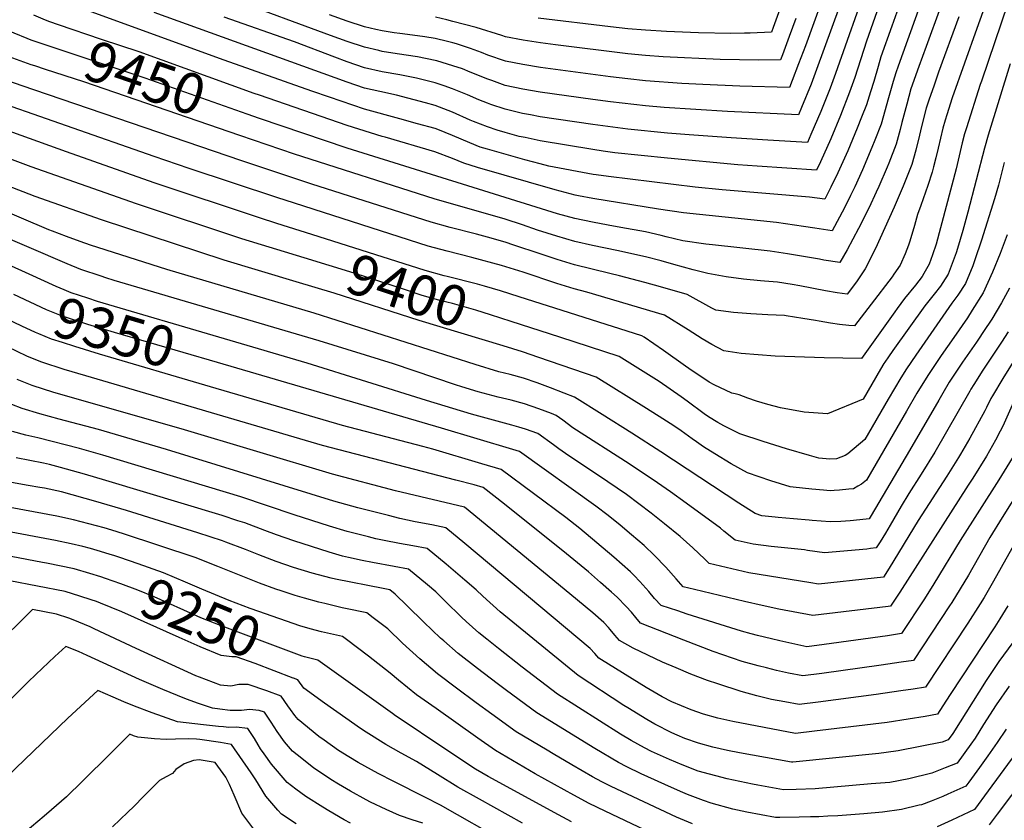
# Model space of a CAD drawing. Units: inches. Extents: x 2630602 to 2636178, y 1501658 to 1506872.
# Drawn here: x 2632554 to 2633256, y 1505403 to 1505973 of the extents above; entities that cross this region are included whole.
import ezdxf
from ezdxf.enums import TextEntityAlignment as Align

# ---------------------------------------------------------------- set-up
doc = ezdxf.new("R2010")
doc.units = ezdxf.units.IN
doc.header["$MEASUREMENT"] = 0
doc.layers.add('tile_2737_05_contour_10ft', color=222, linetype='Continuous')
doc.styles.add('Arial', font='arial.ttf')

msp = doc.modelspace()

# ---------------------------------------------------------------- linework, layer by layer
at = {"layer": 'tile_2737_05_contour_10ft'}
for points, elevation in [([(2632565, 1505940.07), (2632562.52, 1505940.9), (2632546.68, 1505946.7), (2632528.28, 1505954.33), (2632425.27, 1506000.68)], 9440), ([(2633158.89, 1506001.49), (2633135.43, 1505934.69), (2633131.64, 1505924.24), (2633125.02, 1505907.67), (2633117.97, 1505891.2), (2633115.45, 1505885.6), (2633087.24, 1505887.23), (2633061.24, 1505888.89), (2633031.12, 1505891.03), (2633015.75, 1505892.28), (2632987.54, 1505895.1), (2632962.64, 1505898.38), (2632925.11, 1505903.96), (2632918.14, 1505905.19), (2632912.58, 1505906.31), (2632900.08, 1505909.25), (2632889.88, 1505912.68), (2632887.61, 1505913.49), (2632881.49, 1505915.99), (2632873.21, 1505919.46), (2632862.72, 1505923.75), (2632856.64, 1505926), (2632850.28, 1505928.06), (2632837, 1505931.48), (2632825.17, 1505933.73), (2632812.59, 1505935.84), (2632800.02, 1505938.78), (2632787.52, 1505942.99), (2632778.75, 1505946.31), (2632750.02, 1505957.28), (2632700.02, 1505974.74)], 9490), ([(2633131, 1506001.14), (2633114.03, 1505954.47), (2633109.17, 1505941.54), (2633104.64, 1505929.82), (2633102.61, 1505924.85), (2633067.34, 1505925.81), (2633040.91, 1505926.88), (2633025.9, 1505927.72), (2633000.02, 1505929.6), (2632987.59, 1505930.92), (2632975.17, 1505932.45), (2632925.3, 1505939.11), (2632912.81, 1505941.02), (2632900.33, 1505943.51), (2632887.86, 1505947.84), (2632883.39, 1505949.65), (2632875.39, 1505952.43), (2632865.55, 1505955.74), (2632862.91, 1505956.44), (2632858.95, 1505957.44), (2632850.38, 1505959.55), (2632843.01, 1505960.81), (2632837.76, 1505961.55), (2632825.17, 1505963.09), (2632820.96, 1505963.72), (2632812.59, 1505965.01), (2632807.92, 1505966.05), (2632800.02, 1505967.87), (2632787.52, 1505972.03), (2632775.02, 1505976.56)], 9510), ([(2632762.36, 1505820.01), (2632737.52, 1505827.9), (2632725.02, 1505831.91), (2632650.02, 1505856.9), (2632587.52, 1505878.99), (2632516.91, 1505904.43), (2632512.52, 1505906.03), (2632507.8, 1505907.83), (2632491.82, 1505914.68), (2632430.56, 1505941.23), (2632403.61, 1505952.01), (2632383.31, 1505959.33), (2632380.51, 1505960.16), (2632368.99, 1505963.47), (2632366.9, 1505964.03), (2632240.04, 1505995.31)], 9410), ([(2633170.78, 1505995.69), (2633157.44, 1505957.77), (2633149.23, 1505931.84), (2633145.51, 1505921.37), (2633139.01, 1505904.79), (2633132.03, 1505888.3), (2633124.66, 1505871.89), (2633121.87, 1505865.97), (2633079.65, 1505868.76), (2633065.89, 1505869.81), (2633015.75, 1505874.33), (2632978.27, 1505878.29), (2632969.9, 1505879.44), (2632962.58, 1505880.58), (2632925.06, 1505886.9), (2632914.28, 1505889.04), (2632910.09, 1505889.97), (2632900.02, 1505892.79), (2632894.38, 1505894.41), (2632887.55, 1505896.77), (2632877.47, 1505900.61), (2632875.1, 1505901.59), (2632862.66, 1505907.12), (2632850.22, 1505911.87), (2632843.33, 1505913.73), (2632822.62, 1505919.26), (2632810.9, 1505921.8), (2632800.02, 1505924.27), (2632787.52, 1505928.49), (2632650.02, 1505978.17)], 9480), ([(2633143.72, 1505997.69), (2633121.91, 1505937.49), (2633118.03, 1505927.05), (2633111.3, 1505910.51), (2633109.03, 1505905.22), (2633058.58, 1505907.62), (2633013.44, 1505910.51), (2633000.02, 1505911.7), (2632975.15, 1505914.61), (2632962.69, 1505916.24), (2632925.16, 1505921.42), (2632912.69, 1505923.58), (2632900.2, 1505926.24), (2632890.54, 1505929.71), (2632887.74, 1505930.72), (2632875.27, 1505935.76), (2632869.64, 1505937.97), (2632862.81, 1505940.26), (2632851.48, 1505943.79), (2632850.33, 1505944.07), (2632837.75, 1505946.52), (2632823.18, 1505948.68), (2632812.59, 1505950.44), (2632810.15, 1505951.01), (2632800.02, 1505953.45), (2632787.52, 1505957.58), (2632775.74, 1505961.82), (2632706.2, 1505987.54)], 9500), ([(2633258.15, 1505984.52), (2633239.47, 1505929.31), (2633238.57, 1505926.79), (2633228.68, 1505896.04), (2633227.39, 1505891.71), (2633225.75, 1505885.46), (2633221.35, 1505866.83), (2633207.19, 1505813.15), (2633204.62, 1505805.63), (2633202.11, 1505798.93), (2633198.37, 1505792.24), (2633197.17, 1505790.29), (2633192.5, 1505784.04), (2633184.65, 1505774.41), (2633179.34, 1505767.49), (2633177.62, 1505765.06), (2633153.89, 1505731.8), (2633127.39, 1505732.38), (2633092.41, 1505733.57), (2633068.37, 1505735.26), (2633055.8, 1505737.28), (2633047.38, 1505741.85), (2633040.39, 1505745.7), (2633030.4, 1505752.19), (2633013.58, 1505762.68), (2632958.25, 1505779.02), (2632949.29, 1505781.37), (2632936.97, 1505785.24), (2632912.92, 1505793.34), (2632897.49, 1505798.07), (2632876.3, 1505803.8), (2632858.9, 1505808.14), (2632845.31, 1505811.77), (2632750.02, 1505842.33), (2632737.52, 1505846.37), (2632675.02, 1505867.05), (2632650.02, 1505875.63), (2632525.02, 1505919.36)], 9420), ([(2633179.14, 1505978.47), (2633175.57, 1505968.47), (2633167.86, 1505946.61), (2633165.77, 1505939.67), (2633162.76, 1505929.05), (2633160.43, 1505921.62), (2633157.46, 1505912.38), (2633154.06, 1505903.65), (2633150.99, 1505895.84), (2633144.18, 1505879.75), (2633137.08, 1505864.03), (2633132.21, 1505853.8), (2633127.87, 1505845.24), (2633116.85, 1505846.74), (2633054.83, 1505851.92), (2633035.48, 1505853.88), (2632973.76, 1505861.29), (2632965.07, 1505862.54), (2632962.84, 1505862.87), (2632931.21, 1505868.85), (2632925.02, 1505870.43), (2632914.26, 1505873.3), (2632887.52, 1505880.81), (2632882.35, 1505882.38), (2632875.05, 1505885.26), (2632862.61, 1505890.59), (2632852.08, 1505894.78), (2632850.17, 1505895.53), (2632837.64, 1505898.92), (2632825.11, 1505902.41), (2632800.02, 1505909.44), (2632775.02, 1505917.87), (2632762.52, 1505922.18), (2632700.02, 1505944.23), (2632594.79, 1505982.31)], 9470), ([(2633210.16, 1505981.86), (2633200.08, 1505954.02), (2633194.91, 1505939.63), (2633189.24, 1505923.73), (2633186.19, 1505912.96), (2633182.72, 1505899.92), (2633181.58, 1505894.75), (2633178.71, 1505884.43), (2633173.35, 1505870.92), (2633172.18, 1505867.97), (2633166.33, 1505854.31), (2633164.5, 1505850.24), (2633159.41, 1505839.25), (2633151.94, 1505824.42), (2633143.66, 1505809.11), (2633138.43, 1505800.1), (2633127.16, 1505801.91), (2633123.95, 1505802.44), (2633101.26, 1505806.4), (2633088.94, 1505808.24), (2633047.81, 1505812.69), (2633043.2, 1505813.26), (2633026.66, 1505815.56), (2633014.81, 1505818.4), (2633011.33, 1505819.34), (2633000.02, 1505821.92), (2632982.5, 1505825.04), (2632973.42, 1505826.64), (2632962.42, 1505828.83), (2632949.82, 1505831.53), (2632937.49, 1505834.91), (2632787.52, 1505881.59), (2632725.02, 1505902.75), (2632716.32, 1505905.82)], 9450), ([(2633195.44, 1505982.98), (2633180.07, 1505940.03), (2633178.42, 1505935.31), (2633176.62, 1505929.14), (2633172.81, 1505915.73), (2633170.95, 1505908.74), (2633167.95, 1505898.58), (2633163.5, 1505887.28), (2633161.44, 1505882.09), (2633154.6, 1505866.05), (2633149.15, 1505854.05), (2633146.16, 1505847.83), (2633141.82, 1505838.99), (2633133.15, 1505822.67), (2633120.81, 1505824.56), (2633112.62, 1505825.87), (2633093.35, 1505828.6), (2633027.24, 1505835.63), (2633009.3, 1505838.03), (2632962.52, 1505845.67), (2632952.41, 1505847.65), (2632950, 1505848.17), (2632935.76, 1505851.8), (2632880.35, 1505867.88), (2632870.75, 1505870.78), (2632862.55, 1505874.18), (2632850.11, 1505878.98), (2632814.62, 1505889.33), (2632812.52, 1505889.94), (2632787.52, 1505897.81), (2632725.02, 1505919.19), (2632721.35, 1505920.51)], 9460), ([(2633095.84, 1505980.42), (2633091.04, 1505967.44), (2633089.77, 1505964.1), (2633074.66, 1505963.48), (2633070.52, 1505963.33), (2633060.82, 1505963.19), (2633037.78, 1505963.65), (2633015.18, 1505964.59), (2633000.02, 1505965.51), (2632987.59, 1505966.63), (2632975.17, 1505967.96), (2632923.76, 1505974.12)], 9530), ([(2632756.92, 1505803.43), (2632712.52, 1505816.91), (2632637.52, 1505841.92), (2632562.52, 1505868.22), (2632525.02, 1505882.35), (2632500.02, 1505892.56), (2632438.29, 1505919.21), (2632416.2, 1505928.09), (2632396.09, 1505935.84), (2632375.72, 1505943.02), (2632359.25, 1505947.57), (2632343.63, 1505951.62), (2632243.34, 1505977.24)], 9400), ([(2632570.39, 1505955.78), (2632568.79, 1505956.31), (2632562.52, 1505958.57), (2632559.62, 1505959.65), (2632541.18, 1505967.23), (2632523.12, 1505975.2)], 9450), ([(2633240.35, 1505978.74), (2633236.25, 1505966.74), (2633218.61, 1505917.3), (2633214.74, 1505905.37), (2633213.58, 1505901.61), (2633211.9, 1505895.75), (2633208.57, 1505881.64), (2633207, 1505874.65), (2633205.36, 1505868.19), (2633204.27, 1505864.5), (2633201.17, 1505854.9), (2633196.13, 1505840.65), (2633193.98, 1505834.26), (2633191.72, 1505826.55), (2633188.41, 1505815.36), (2633187.56, 1505812.48), (2633185.14, 1505806.34), (2633181.47, 1505798.21), (2633177.11, 1505791.86), (2633175.76, 1505790.02), (2633160.77, 1505770.39), (2633148.99, 1505754.96), (2633144.89, 1505755.21), (2633138.41, 1505755.98), (2633131.96, 1505756.88), (2633123.83, 1505758.31), (2633121.21, 1505758.87), (2633112.27, 1505760.38), (2633100.25, 1505762.24), (2633099.1, 1505762.31), (2633087.37, 1505762.87), (2633075.05, 1505763.59), (2633062.7, 1505764.44), (2633050.19, 1505766.14), (2633047.44, 1505767.68), (2633029.75, 1505777.38), (2633010.86, 1505782.8), (2632999.58, 1505785.98), (2632981.58, 1505790.76), (2632974.67, 1505792.35), (2632962.07, 1505795.45), (2632949.48, 1505798.61), (2632937.15, 1505802.34), (2632925.05, 1505806.38), (2632906.21, 1505812.54), (2632900.02, 1505814.54), (2632887.52, 1505818.12), (2632879.76, 1505820.3), (2632860.98, 1505825.08), (2632847.42, 1505828.91), (2632762.52, 1505856.02), (2632712.52, 1505872.57), (2632564.42, 1505923.13), (2632543.04, 1505930.56)], 9430), ([(2632575.79, 1505971.57), (2632572.67, 1505972.7), (2632564.33, 1505976.14)], 9460), ([(2633223.29, 1505974.98), (2633208.92, 1505935.59), (2633205.45, 1505925.73), (2633202.25, 1505916.46), (2633200.61, 1505911.56), (2633200.16, 1505910.07), (2633196.63, 1505897.05), (2633195.24, 1505890.89), (2633192.71, 1505880.12), (2633189.77, 1505869.89), (2633183.68, 1505854.56), (2633177.2, 1505839.51), (2633163.94, 1505810.14), (2633156.63, 1505795.76), (2633150.34, 1505786.49), (2633143.71, 1505777.53), (2633136.54, 1505778.52), (2633128.41, 1505779.97), (2633110.03, 1505783.61), (2633104.66, 1505784.54), (2633094.13, 1505786.05), (2633084.9, 1505786.89), (2633081.98, 1505787.12), (2633069.81, 1505788.29), (2633057.52, 1505790), (2633044.55, 1505792.42), (2633033.96, 1505794.98), (2633020.35, 1505798.73), (2633011.33, 1505801.3), (2633000.02, 1505804.15), (2632979.66, 1505808.59), (2632962.25, 1505812.25), (2632949.65, 1505815.18), (2632936.99, 1505818.82), (2632923.22, 1505823.25), (2632912.52, 1505826.91), (2632900.02, 1505830.97), (2632849.46, 1505845.55), (2632750.02, 1505877.35), (2632711.13, 1505890.66)], 9440), ([(2633107.24, 1505973.98), (2633102.49, 1505960.98), (2633097.6, 1505948.07), (2633096.19, 1505944.47), (2633080.94, 1505944.26), (2633053.3, 1505944.69), (2633012.6, 1505946.6), (2633000.02, 1505947.52), (2632987.59, 1505948.73), (2632935.93, 1505955.18), (2632925.42, 1505956.55), (2632912.94, 1505958.44), (2632900.45, 1505960.83), (2632897.66, 1505961.78), (2632879.43, 1505967.54), (2632862.96, 1505971.76), (2632858.52, 1505972.89), (2632850.43, 1505974.84)], 9520), ([(2632751.36, 1505786.47), (2632700.02, 1505801.71), (2632612.52, 1505830.57), (2632565.43, 1505847.13), (2632545.18, 1505854.88), (2632523.68, 1505863.88), (2632443.1, 1505898.61), (2632407.52, 1505912.62), (2632388.61, 1505919.74), (2632377.73, 1505923.5), (2632368.16, 1505926.76), (2632352.55, 1505931.29), (2632337.55, 1505935.4), (2632237.98, 1505961.24), (2632228.86, 1505963.39), (2632213.94, 1505966.11), (2632210.5, 1505966.22), (2632207.68, 1505966.2), (2632204.61, 1505966.02), (2632189.22, 1505964.74)], 9390), ([(2632721.35, 1505920.51), (2632639.45, 1505950.04), (2632612.52, 1505958.94), (2632581.85, 1505969.38), (2632575.79, 1505971.57)], 9460), ([(2632716.32, 1505905.82), (2632643.58, 1505931.47), (2632570.39, 1505955.78)], 9450), ([(2632711.13, 1505890.66), (2632600.02, 1505928.7), (2632572.56, 1505937.54), (2632565, 1505940.07)], 9440), ([(2633259.88, 1505941.61), (2633244.3, 1505890.9), (2633241.58, 1505881.54), (2633229.65, 1505836.03), (2633226.1, 1505823.05), (2633222.45, 1505810.24), (2633221.52, 1505807.06), (2633220.1, 1505803.14), (2633215.65, 1505791.75), (2633212.02, 1505785.91), (2633210.27, 1505783.34), (2633205.67, 1505777.66), (2633199.21, 1505769.4), (2633176.25, 1505737.46), (2633173.18, 1505733.02), (2633170.6, 1505729.22), (2633169.89, 1505728.13), (2633167.53, 1505724.28), (2633155.11, 1505702.93), (2633129.87, 1505692.38), (2633113.07, 1505693.71), (2633096.17, 1505696.75), (2633087.3, 1505699.09), (2633079.16, 1505701.42), (2633072.96, 1505703.49), (2633066.75, 1505705.95), (2633064.04, 1505706.61), (2633061.66, 1505707.1), (2633049.1, 1505713.15), (2633045.54, 1505715.05), (2633030.96, 1505724.6), (2633028.64, 1505726.25), (2633012.84, 1505737.53), (2632999.1, 1505746.91), (2632997.41, 1505747.98), (2632910.16, 1505775.67)], 9410), ([(2633255.72, 1505871.4), (2633251.49, 1505855.28), (2633248.78, 1505845.6), (2633239.46, 1505815.96), (2633234.79, 1505802.15), (2633233.23, 1505797.79), (2633228.15, 1505785.12), (2633222.55, 1505776.83), (2633218.33, 1505771.23), (2633192.62, 1505734.26), (2633185.93, 1505724.43), (2633182.04, 1505718.15), (2633173.06, 1505702.97), (2633156.32, 1505674.05), (2633144.14, 1505664.03), (2633142.33, 1505662.67), (2633136.11, 1505660.4), (2633131.44, 1505660.25), (2633123.58, 1505660.88), (2633116.96, 1505662.66), (2633100.46, 1505667.53), (2633083.9, 1505672.69), (2633067.28, 1505678.19), (2633055.89, 1505683.76), (2633051.69, 1505686.17), (2633045.09, 1505690.19), (2633041.84, 1505692.36), (2633029.86, 1505701.51), (2633025.55, 1505704.58), (2633009.74, 1505715.38), (2632981.24, 1505733.28), (2632939.12, 1505747.05), (2632904.42, 1505758.18)], 9400), ([(2633258.35, 1505750.7), (2633253.62, 1505743.49), (2633240.37, 1505723.43), (2633233.98, 1505713.32), (2633231.96, 1505710.04), (2633231.19, 1505708.53), (2633206.29, 1505665.05), (2633196.53, 1505649.42), (2633187.73, 1505635.76), (2633182.31, 1505626.7), (2633174.42, 1505613.16), (2633171, 1505607.5), (2633167.26, 1505601.39), (2633164.53, 1505596.97), (2633160.3, 1505596.43), (2633157.83, 1505596.12), (2633127.55, 1505593.34), (2633115.43, 1505595.2), (2633113.38, 1505595.54), (2633101.45, 1505596.77), (2633089.69, 1505597.95), (2633076.79, 1505599.51), (2633064.02, 1505602.5), (2633055.84, 1505608.88), (2633053.42, 1505610.92), (2633029.11, 1505628.75), (2633017.92, 1505636.89), (2633008.66, 1505643.39), (2632988.54, 1505656.9), (2632948.29, 1505682.55), (2632941.14, 1505687.87), (2632936.42, 1505691.32), (2632933.14, 1505692.59), (2632924.07, 1505695.91), (2632913.94, 1505699.5), (2632904.35, 1505702.08), (2632895.19, 1505704.23), (2632880.85, 1505708.09), (2632869.17, 1505711.66), (2632864.7, 1505713.08), (2632820.52, 1505727.94), (2632767.53, 1505744.37), (2632621.65, 1505787.46), (2632615.56, 1505789.3), (2632612.39, 1505790.35), (2632597.95, 1505795.15), (2632588.04, 1505799.11), (2632433.72, 1505865.44)], 9370), ([(2633259.3, 1505781.78), (2633253.74, 1505771.55), (2633246.75, 1505759.84), (2633245.37, 1505757.59), (2633242.37, 1505753.08), (2633235.9, 1505743.5), (2633226, 1505729.25), (2633216.54, 1505714.87), (2633211.86, 1505707.05), (2633209, 1505702.22), (2633188.2, 1505666.41), (2633160.89, 1505620.1), (2633159.43, 1505617.71), (2633152.73, 1505616.83), (2633145.97, 1505616.23), (2633139.15, 1505615.85), (2633131.73, 1505615.58), (2633118.79, 1505616.55), (2633116.67, 1505616.71), (2633105.64, 1505617.59), (2633094.66, 1505618.57), (2633092.46, 1505618.79), (2633082.88, 1505619.78), (2633078.3, 1505621.43), (2633066.57, 1505628.8), (2633011.08, 1505665.47), (2632990.32, 1505678.73), (2632969.23, 1505691.87), (2632949.42, 1505704.18), (2632942.08, 1505707.15), (2632932.47, 1505710.88), (2632922.87, 1505714.44), (2632913.28, 1505717.79), (2632903.68, 1505720.42), (2632895.6, 1505722.4), (2632878.83, 1505727.43), (2632764.07, 1505764.1), (2632659.11, 1505795.25), (2632604.65, 1505812.54), (2632597.49, 1505815.07), (2632587.52, 1505818.72), (2632577.68, 1505822.38), (2632575.02, 1505823.5), (2632537.52, 1505839.37)], 9380), ([(2632910.16, 1505775.67), (2632896.9, 1505779.87), (2632885.42, 1505783.37), (2632880.46, 1505784.8), (2632858.89, 1505790.22), (2632856.76, 1505790.72), (2632843.17, 1505794.36), (2632762.36, 1505820.01)], 9410), ([(2633257.72, 1505819.92), (2633252.7, 1505806.47), (2633247.19, 1505793.29), (2633240.66, 1505778.48), (2633232.89, 1505766.22), (2633229.39, 1505760.79), (2633219.7, 1505746.71), (2633210.81, 1505734), (2633201.18, 1505719.66), (2633193.49, 1505707.07), (2633186.01, 1505694.41), (2633157.54, 1505645.17), (2633153.94, 1505642.43), (2633151.42, 1505640.84), (2633148.34, 1505639.08), (2633145.02, 1505638.67), (2633138.37, 1505638.01), (2633134.54, 1505637.79), (2633131.72, 1505637.66), (2633126.95, 1505638.07), (2633118.54, 1505638.83), (2633105.36, 1505640.11), (2633103.23, 1505640.33), (2633089.32, 1505644.81), (2633072.66, 1505650.49), (2633061.12, 1505656.84), (2633049.44, 1505663.94), (2633041.38, 1505668.99), (2633036.42, 1505672.37), (2633033.33, 1505674.5), (2633025.44, 1505680.29), (2633020.37, 1505683.89), (2633012.53, 1505688.9), (2633000.92, 1505696.18), (2632965.07, 1505718.58), (2632924.23, 1505732.6), (2632912.6, 1505736.48), (2632898.69, 1505740.71)], 9390), ([(2632561.13, 1505791.74), (2632512.52, 1505813.73)], 9360), ([(2632904.42, 1505758.18), (2632889.59, 1505762.94), (2632879.25, 1505766.11), (2632862.71, 1505770.95), (2632854.57, 1505772.96), (2632840.99, 1505776.7), (2632830.46, 1505780.15), (2632792.58, 1505792.61), (2632756.92, 1505803.43)], 9400), ([(2632700.2, 1505745.84), (2632609.74, 1505772.46), (2632602.72, 1505774.76), (2632590.95, 1505778.62), (2632585.91, 1505780.71), (2632580.33, 1505783.05), (2632561.13, 1505791.74)], 9360), ([(2632898.69, 1505740.71), (2632838.81, 1505758.94), (2632778.41, 1505778.44), (2632751.36, 1505786.47)], 9390), ([(2632695.24, 1505728.95), (2632621.82, 1505750.43), (2632602.8, 1505756.05), (2632584.01, 1505762.21), (2632573.35, 1505766.56), (2632550.01, 1505777.37)], 9350), ([(2632690.17, 1505711.74), (2632611.07, 1505734.92), (2632593.49, 1505740.26), (2632584.84, 1505743.11), (2632577.03, 1505745.69), (2632567.89, 1505749.37), (2632565.52, 1505750.37), (2632555.9, 1505754.85), (2632544.94, 1505760.16)], 9340), ([(2633268.31, 1505640.97), (2633254.24, 1505618.67), (2633245.45, 1505604.34), (2633230.1, 1505577.59), (2633218.22, 1505558.08), (2633216.69, 1505555.73), (2633210.26, 1505545.98), (2633190.99, 1505516.84), (2633182.26, 1505515.56), (2633168.09, 1505513.52), (2633125.68, 1505507.56), (2633112.11, 1505505.8), (2633102.07, 1505507.8), (2633093.34, 1505509.69), (2633086.31, 1505511.47), (2633080.48, 1505512.96), (2633069.07, 1505516.06), (2633048.22, 1505523.08), (2633027.34, 1505531.22), (2632996.47, 1505543.4), (2632993.13, 1505547.3), (2632990.13, 1505551.09), (2632986.45, 1505555.19), (2632979.91, 1505561.79), (2632975.94, 1505565.35), (2632968.05, 1505572.38), (2632959.42, 1505579.94), (2632943.92, 1505592.78), (2632899.71, 1505628.04), (2632884.39, 1505639.86), (2632878.15, 1505641.74), (2632865.09, 1505645.22), (2632769.89, 1505669.92), (2632601.47, 1505719.38), (2632585.9, 1505724.02), (2632570.03, 1505729.15), (2632563.44, 1505731.87), (2632559.39, 1505733.55), (2632538.55, 1505743.38)], 9330), ([(2633271.06, 1505743.96), (2633254.64, 1505717.64), (2633247.19, 1505705.28), (2633246.23, 1505703.39), (2633243.02, 1505696.98), (2633241.86, 1505694.48), (2633231.04, 1505675.08), (2633224.57, 1505663.68), (2633223.15, 1505661.4), (2633214.81, 1505648.04), (2633194.36, 1505616.47), (2633173.71, 1505582.64), (2633169.63, 1505576.23), (2633162.93, 1505575.38), (2633123.38, 1505571.1), (2633117.95, 1505571.97), (2633073.72, 1505579.25), (2633045.49, 1505585.91), (2633042.44, 1505589.03), (2633033.89, 1505597.11), (2633024.85, 1505605.1), (2633013.61, 1505614.2), (2633004.19, 1505621.66), (2632995.43, 1505628.35), (2632986.46, 1505634.96), (2632966.69, 1505648.6), (2632945.52, 1505662.48), (2632938.33, 1505667.59), (2632934.61, 1505670.26), (2632923.41, 1505678.45), (2632914.6, 1505681.58), (2632909.87, 1505682.93), (2632904.99, 1505684.3), (2632876.22, 1505692.11), (2632844.12, 1505701.87), (2632759.04, 1505728.51), (2632700.2, 1505745.84)], 9360), ([(2633262.19, 1505700.6), (2633254.65, 1505683.74), (2633252.86, 1505680), (2633249.38, 1505673.7), (2633242.94, 1505662.3), (2633233.26, 1505646.66), (2633229.99, 1505641.52), (2633181.34, 1505565.49), (2633174.73, 1505555.49), (2633172.86, 1505555.25), (2633119.21, 1505548.86), (2633095.09, 1505553.32), (2633083.1, 1505555.91), (2633070.61, 1505558.75), (2633035.06, 1505567.35), (2633026.95, 1505569.32), (2633022.05, 1505575.05), (2633014.55, 1505583.35), (2633006.62, 1505591.56), (2632999.23, 1505598.55), (2632990.22, 1505606.33), (2632981.97, 1505613.22), (2632973.46, 1505620), (2632964.71, 1505626.69), (2632910.4, 1505665.59), (2632905.64, 1505667.05), (2632854.7, 1505682.32), (2632695.24, 1505728.95)], 9350), ([(2633266.64, 1505606.34), (2633248.09, 1505573.29), (2633241.35, 1505561.74), (2633238.52, 1505557.05), (2633229.72, 1505543.36), (2633199.51, 1505497.7), (2633190.8, 1505496.38), (2633182.07, 1505495.12), (2633164.49, 1505492.66), (2633123.04, 1505487.01), (2633109.48, 1505485.34), (2633099.43, 1505487.24), (2633089.83, 1505489.1), (2633079.41, 1505491.61), (2633068.21, 1505494.65), (2633051.72, 1505500.14), (2633044.3, 1505502.62), (2633032.42, 1505507.17), (2633021.97, 1505511.53), (2633012.26, 1505515.65), (2632991.29, 1505525.5), (2632981.68, 1505530.95), (2632978.33, 1505534.83), (2632975.05, 1505538.77), (2632973.7, 1505540.31), (2632970.42, 1505543.75), (2632962.5, 1505550.62), (2632946.32, 1505564.2), (2632871.23, 1505625.98), (2632822, 1505637.59), (2632777.09, 1505649.51), (2632669.29, 1505681.74), (2632578.71, 1505707.63), (2632563.06, 1505712.67), (2632552.38, 1505716.97)], 9320), ([(2633261.26, 1505660.93), (2633251.89, 1505645.45), (2633224.28, 1505602.33), (2633205.59, 1505571.37), (2633198.81, 1505560.7), (2633182.46, 1505535.98), (2633172.5, 1505534.39), (2633127.4, 1505528.26), (2633115.04, 1505526.62), (2633095.86, 1505530.81), (2633089.95, 1505532.17), (2633079.91, 1505534.57), (2633075.45, 1505535.75), (2633068.5, 1505537.65), (2633029.81, 1505549.86), (2633023.1, 1505552.03), (2633011.26, 1505555.86), (2633006.49, 1505560.82), (2633002.39, 1505565.83), (2632996.05, 1505573.15), (2632991.98, 1505577.26), (2632989.4, 1505579.85), (2632977.47, 1505590.31), (2632965.49, 1505600.66), (2632953.32, 1505610.66), (2632943.28, 1505618.55), (2632897.4, 1505652.72), (2632883.45, 1505656.89), (2632848.71, 1505667.2), (2632841.51, 1505669.27), (2632784.17, 1505684.2), (2632690.17, 1505711.74)], 9340), ([(2633258.33, 1505555.7), (2633252.56, 1505546.53), (2633248.9, 1505540.76), (2633217.21, 1505492.51), (2633211.92, 1505484.46), (2633208.04, 1505478.56), (2633199.44, 1505477), (2633187.23, 1505475.04), (2633172.21, 1505472.7), (2633120.39, 1505466.42), (2633106.85, 1505464.87), (2633084.75, 1505469.14), (2633062.4, 1505473.46), (2633051.69, 1505475.84), (2633041.31, 1505478.54), (2633032.52, 1505481.58), (2633018.85, 1505487.38), (2633011.92, 1505490.8), (2633000.58, 1505497.54), (2632968.72, 1505517.34), (2632966.89, 1505518.49), (2632963.97, 1505521.8), (2632960.75, 1505525.35), (2632871.39, 1505600.07), (2632857.93, 1505611.26), (2632847.84, 1505613.32), (2632835.96, 1505615.59), (2632825.17, 1505618), (2632817.09, 1505619.93), (2632795.12, 1505625.53), (2632778.1, 1505630.3), (2632658.76, 1505666.9), (2632610.43, 1505681.22), (2632582.35, 1505688.51), (2632568.54, 1505692.39), (2632556.1, 1505696.23), (2632541.22, 1505701.83)], 9310), ([(2633261.82, 1505529.69), (2633251.92, 1505516.11), (2633242.79, 1505502.51), (2633219.04, 1505464.75), (2633215.8, 1505460.3), (2633211.35, 1505458.65), (2633180.07, 1505452.39), (2633171.48, 1505451.27), (2633166.31, 1505450.59), (2633105.17, 1505444.49), (2633104.07, 1505444.44), (2633067.13, 1505451.1), (2633058.62, 1505452.77), (2633048.06, 1505455.04), (2633037.93, 1505458), (2633028.03, 1505461.36), (2633022.61, 1505463.71), (2633018.85, 1505465.37), (2633006.71, 1505471.46), (2633000.99, 1505474.68), (2632987.53, 1505482.99), (2632984.66, 1505484.85), (2632952.1, 1505506.03), (2632896.47, 1505551.51), (2632884.17, 1505562.58), (2632879.5, 1505567.07), (2632871.42, 1505573.99), (2632858.09, 1505585.33), (2632844.64, 1505596.54), (2632834.44, 1505598.47), (2632824.77, 1505600.05), (2632813.94, 1505602.23), (2632807.99, 1505603.49), (2632802.77, 1505604.75), (2632787.48, 1505608.75), (2632774.89, 1505612.5), (2632749.73, 1505620.49), (2632711.9, 1505633.27), (2632613.5, 1505662.94), (2632596.96, 1505667.74), (2632567.29, 1505675.34), (2632558.68, 1505677.33), (2632549.16, 1505679.81)], 9300), ([(2633259.16, 1505498.45), (2633249.93, 1505485.11), (2633240.93, 1505471.19), (2633234.9, 1505461.57), (2633231.78, 1505457.2), (2633222.04, 1505443.78), (2633213.51, 1505440.32), (2633204.08, 1505436.65), (2633187.78, 1505432.48), (2633174.07, 1505430.03), (2633160.95, 1505428.86), (2633121.04, 1505425.52), (2633107.34, 1505424.98), (2633098.42, 1505424.71), (2633080.05, 1505428.03), (2633076.23, 1505428.73), (2633058.23, 1505432.45), (2633037.56, 1505437.91), (2633026.19, 1505442.42), (2633017.09, 1505446.25), (2633004.49, 1505452.05), (2632999.36, 1505454.56), (2632989.85, 1505459.91), (2632982.37, 1505464.36), (2632937.38, 1505492.81), (2632912.2, 1505512.09), (2632895.41, 1505525.34), (2632887.09, 1505532.01), (2632881.47, 1505536.58), (2632872.42, 1505544.61), (2632869.12, 1505547.61), (2632857.28, 1505559.14), (2632850.74, 1505565.58), (2632844.81, 1505570.63), (2632831.35, 1505581.82), (2632821.15, 1505583.76), (2632805.62, 1505586.46), (2632798.32, 1505587.88), (2632788.44, 1505590.16), (2632784.35, 1505591.16), (2632774.72, 1505593.97), (2632749.55, 1505601.91), (2632737.21, 1505606.19), (2632728.89, 1505609.41), (2632714.7, 1505614.73), (2632709.78, 1505616.34), (2632698.62, 1505619.99), (2632615.58, 1505645.01), (2632600.53, 1505649.45), (2632583.45, 1505654.23), (2632575.59, 1505656.26), (2632571.33, 1505657.22), (2632561.61, 1505659.25), (2632551.83, 1505661.11)], 9290), ([(2633256.96, 1505467.94), (2633250.72, 1505458.39), (2633244, 1505449.01), (2633238.02, 1505440.67), (2633230.49, 1505430.27), (2633228.27, 1505427.27), (2633215.56, 1505421.64), (2633211.85, 1505420.01), (2633205.97, 1505417.47), (2633203.57, 1505416.55), (2633196.64, 1505414.08), (2633195.06, 1505413.68), (2633182.56, 1505410.69), (2633169.04, 1505408.77), (2633155.72, 1505407.66), (2633137.15, 1505406.27), (2633130.07, 1505405.87), (2633123.56, 1505405.59), (2633117.6, 1505405.45), (2633109.65, 1505405.29), (2633095.71, 1505405.03), (2633092.78, 1505404.98), (2633072.39, 1505408.87), (2633062.26, 1505411.05), (2633046.78, 1505415.25), (2633041.53, 1505417.09), (2633029.94, 1505421.49), (2633026.62, 1505422.82), (2633018.58, 1505426.34), (2632996.98, 1505436.17), (2632986.76, 1505441.18), (2632980.8, 1505444.28), (2632964.07, 1505454.22), (2632922.66, 1505479.42), (2632901.11, 1505495.38), (2632894.38, 1505500.39), (2632880.4, 1505511.03), (2632866.65, 1505521.84), (2632856.34, 1505530.77), (2632854.12, 1505532.69), (2632842.15, 1505544.1), (2632830.38, 1505555.7), (2632821.7, 1505564.07), (2632818.05, 1505567.1), (2632813.23, 1505568.05), (2632779.15, 1505574.73), (2632776.27, 1505575.38), (2632762.7, 1505578.89), (2632749.37, 1505583), (2632737.03, 1505587.25), (2632724.7, 1505592.02), (2632715.26, 1505595.78), (2632701.09, 1505601.11), (2632698.66, 1505601.92), (2632681.12, 1505607.67), (2632630.4, 1505623.51), (2632608.48, 1505629.95), (2632584.06, 1505636.76), (2632572.03, 1505639.43), (2632568.74, 1505640.04), (2632560.29, 1505641.44), (2632548.49, 1505643.59)], 9280), ([(2633033.48, 1505400.47), (2633022.27, 1505405.28), (2632975.65, 1505427.11), (2632969.09, 1505430.45), (2632962.35, 1505434.05), (2632947.65, 1505442.55), (2632934.35, 1505450.31), (2632930.12, 1505452.83), (2632907.95, 1505466.03), (2632890.67, 1505478.52), (2632879.37, 1505486.74), (2632865.49, 1505497.02), (2632851.96, 1505507.22), (2632839.24, 1505517.88), (2632827.1, 1505529.12), (2632816.45, 1505539.28), (2632806.09, 1505547.26), (2632801.59, 1505550.71), (2632786.47, 1505553.88), (2632784.12, 1505554.37), (2632771.64, 1505557.32), (2632767.37, 1505558.35), (2632757.21, 1505561.16), (2632750.5, 1505563.07), (2632740.57, 1505566.36), (2632736.66, 1505567.66), (2632725.19, 1505571.8), (2632695.43, 1505583.64), (2632679.18, 1505590.03), (2632628.2, 1505606.99), (2632619.89, 1505609.54), (2632614.38, 1505611.14), (2632592.62, 1505617.05), (2632580.7, 1505619.48), (2632547.46, 1505625.79)], 9270), ([(2632618.65, 1505592.34), (2632611.94, 1505594.44), (2632604.67, 1505596.47), (2632599.19, 1505597.93), (2632590.99, 1505599.76), (2632579.8, 1505602.24), (2632540.65, 1505609.69)], 9260), ([(2632612.03, 1505576.28), (2632604.22, 1505578.75), (2632592.98, 1505581.98), (2632573.42, 1505586.11), (2632570.52, 1505586.67), (2632514.43, 1505597.2)], 9250), ([(2632761.16, 1505539.43), (2632753.78, 1505541.41), (2632724.67, 1505551.68), (2632718.51, 1505553.86), (2632703.46, 1505559.49), (2632683.98, 1505567.52), (2632672.52, 1505572.64), (2632656.66, 1505579.22), (2632638.76, 1505585.52), (2632625.54, 1505590.12), (2632621.29, 1505591.51), (2632618.65, 1505592.34)], 9260), ([(2632605.31, 1505559.94), (2632597.19, 1505562.66), (2632586.72, 1505565.92), (2632567.06, 1505569.82), (2632547.36, 1505573.56)], 9240), ([(2632755.61, 1505519.84), (2632698.46, 1505541.13), (2632683.43, 1505547.1), (2632680.67, 1505548.28), (2632650.1, 1505562.02), (2632638.4, 1505566.85), (2632626.37, 1505571.44), (2632615.35, 1505575.23), (2632612.03, 1505576.28)], 9250), ([(2632749.2, 1505504.26), (2632721.95, 1505514.65), (2632708.44, 1505519.46), (2632705.3, 1505519.47), (2632697.91, 1505520.24), (2632682.85, 1505526.51), (2632667.82, 1505533.1), (2632627.02, 1505551.48), (2632611.86, 1505557.7), (2632608.93, 1505558.73), (2632605.31, 1505559.94)], 9240), ([(2632900.9, 1505387.29), (2632854.05, 1505413.73), (2632843.02, 1505419.58), (2632820.75, 1505430.54), (2632809.68, 1505436.25), (2632795.5, 1505444.27), (2632788.66, 1505448.28), (2632781.46, 1505452.79), (2632771.17, 1505459.99), (2632767.41, 1505462.74), (2632752.66, 1505474.67), (2632750.32, 1505477.63), (2632747.21, 1505481.79), (2632745.39, 1505484.49), (2632740.54, 1505491.44), (2632730.36, 1505495.15), (2632716.97, 1505499.69), (2632710.43, 1505499.58), (2632704.75, 1505498.57), (2632697.36, 1505499.26), (2632682.29, 1505505), (2632679.88, 1505505.97), (2632637.18, 1505525.39), (2632607.28, 1505539.39), (2632604.53, 1505540.68), (2632592.3, 1505545.67), (2632589.28, 1505546.86), (2632580.45, 1505549.82), (2632563.51, 1505553.09), (2632506.8, 1505497.22)], 9230), ([(2633013.96, 1505389.31), (2632971.36, 1505409.56), (2632960.08, 1505415.08), (2632949.03, 1505420.9), (2632921.56, 1505436.18), (2632893.24, 1505452.64), (2632880.61, 1505461.58), (2632850.97, 1505482.57), (2632837.08, 1505492.42), (2632824.03, 1505502.75), (2632818.29, 1505507.86), (2632802.7, 1505519.82), (2632787.12, 1505531.64), (2632784.19, 1505533.83), (2632769.32, 1505537.23), (2632761.16, 1505539.43)], 9260), ([(2632841.58, 1505400.9), (2632833.85, 1505403.42), (2632824.85, 1505406.33), (2632815.43, 1505410.59), (2632804.28, 1505416.01), (2632801.1, 1505417.67), (2632790.01, 1505423.69), (2632781.39, 1505428.67), (2632775.9, 1505431.95), (2632763.56, 1505440.28), (2632752.06, 1505449.55), (2632748.74, 1505452.28), (2632742.92, 1505458.77), (2632737.79, 1505466.13), (2632733.48, 1505472.91), (2632728.72, 1505479.94), (2632724.93, 1505481.22), (2632718.09, 1505481.83), (2632712.28, 1505481.21), (2632704.21, 1505481.21), (2632696.78, 1505482.12), (2632691.65, 1505482.9), (2632681.77, 1505486.06), (2632673.07, 1505489.19), (2632666.69, 1505491.81), (2632656.25, 1505496.17), (2632639.71, 1505503.26), (2632602.4, 1505520.33), (2632596.11, 1505523.13), (2632587.27, 1505526.86), (2632579.44, 1505519.52), (2632565.85, 1505506.77), (2632560.28, 1505501.53), (2632537.31, 1505478.88)], 9220), ([(2632947.43, 1505401.85), (2632938.23, 1505406.8), (2632888.14, 1505434.28), (2632879.01, 1505439.38), (2632845.16, 1505462.01), (2632835.31, 1505468.61), (2632822.07, 1505477.48), (2632819.98, 1505479.1), (2632766.79, 1505516.94), (2632757.13, 1505519.28), (2632755.61, 1505519.84)], 9250), ([(2632912.58, 1505401.05), (2632881.83, 1505418), (2632866.53, 1505426.55), (2632851.95, 1505435.73), (2632837.06, 1505444.76), (2632826.16, 1505450.79), (2632815.23, 1505457.05), (2632801.22, 1505465.71), (2632797.14, 1505468.26), (2632786.51, 1505475.63), (2632771.54, 1505486.35), (2632756.59, 1505497.17), (2632752.36, 1505502.94), (2632749.33, 1505504.2), (2632749.2, 1505504.26)], 9240), ([(2632790.07, 1505401.05), (2632785.51, 1505403.46), (2632774.46, 1505409.85), (2632770.25, 1505412.31), (2632758.2, 1505420.02), (2632751.09, 1505425.17), (2632744.84, 1505429.95), (2632733.73, 1505442.94), (2632728.34, 1505450.44), (2632725.93, 1505453.91), (2632724.11, 1505456.81), (2632721.51, 1505461.27), (2632716.9, 1505468.44), (2632708.49, 1505469.24), (2632703.34, 1505469.15), (2632699.54, 1505469.52), (2632695.9, 1505469.87), (2632685.23, 1505471.02), (2632666.68, 1505473.16), (2632648.56, 1505479.62), (2632635.98, 1505484.26), (2632628.49, 1505487.41), (2632621, 1505490.65), (2632610.07, 1505495.54), (2632588.5, 1505475.65), (2632545.32, 1505434.24)], 9210), ([(2632751.3, 1505400.59), (2632740.91, 1505407.47), (2632738.14, 1505410.33), (2632729.74, 1505420.12), (2632722.51, 1505431.76), (2632719.27, 1505436.72), (2632705.08, 1505456.95), (2632697.44, 1505458.5), (2632682.6, 1505460.61), (2632680.26, 1505460.87), (2632674.75, 1505461), (2632665.27, 1505460.83), (2632658.67, 1505460.65), (2632650.29, 1505461.03), (2632638.53, 1505462.17), (2632635.36, 1505463.18), (2632632.87, 1505464.22), (2632630.4, 1505461.91), (2632616.07, 1505447.83), (2632601.98, 1505433.7), (2632599.01, 1505430.79), (2632587.52, 1505419.79), (2632576.92, 1505410.42), (2632571.78, 1505405.89), (2632549.11, 1505387.07)], 9200), ([(2632721.77, 1505395.73), (2632712.54, 1505408.18), (2632707.09, 1505421), (2632703.74, 1505428.47), (2632701.11, 1505433.71), (2632693.53, 1505444.16), (2632682.04, 1505445.95), (2632678.12, 1505445.57), (2632671.41, 1505443.1), (2632665.52, 1505439.19), (2632663.24, 1505436.36), (2632658.72, 1505433.88), (2632653.97, 1505431.35), (2632642.65, 1505420.1), (2632635.6, 1505412.95), (2632631.37, 1505408.78), (2632620.45, 1505398.28)], 9190), ([(2633263.81, 1505450.81), (2633244.32, 1505423.97), (2633234.5, 1505410.75), (2633218.25, 1505403.05), (2633207.9, 1505398.43)], 9270), ([(2633271.1, 1505434.44), (2633250.62, 1505407.29), (2633244.85, 1505399.67)], 9260)]:
    msp.add_lwpolyline(points, dxfattribs=dict(at, elevation=elevation))

# ---------------------------------------------------------------- texts
at = {"color": 18, "style": 'Arial'}
for s, rotation, p in [('9450', -18.9009, (2632643.58, 1505931.47)), ('9400', -18.17175, (2632830.46, 1505780.15)), ('9350', -16.39619, (2632621.82, 1505750.43)), ('9250', -22.3825, (2632683.43, 1505547.1))]:
    msp.add_text(s, height=28.8, rotation=rotation, dxfattribs=at).set_placement(p, align=Align.MIDDLE_CENTER)

doc.saveas('drawing.dxf')
